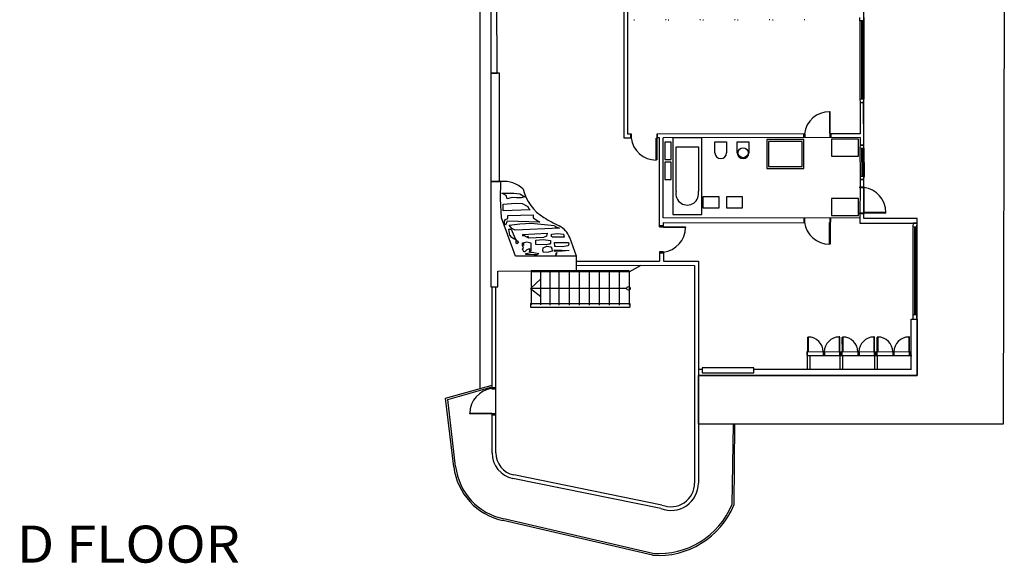
# Model space of a CAD drawing. Units: millimetres. Extents: x 2655.3 to 2742.6, y 1763.1 to 1812.3.
# Drawn here: x 2708.7 to 2735.2, y 1781.3 to 1796 of the extents above; entities that cross this region are included whole.
import ezdxf

# ---------------------------------------------------------------- set-up
doc = ezdxf.new("R2010")
doc.units = ezdxf.units.MM
doc.styles.get("Standard").update_dxf_attribs({"font": 'arial.ttf'})

msp = doc.modelspace()

# ---------------------------------------------------------------- linework, layer by layer
at = {"color": 8, "linetype": 'Continuous'}
for p, q in [((2721.064, 1800.306), (2721.064, 1786.056)), ((2735.202, 1798.746), (2735.176, 1785.095)), ((2735.202, 1798.746), (2735.176, 1785.095)), ((2731.417, 1790.645), (2731.414, 1796.495)), ((2721.652, 1791.321), (2721.974, 1791.327)), ((2721.769, 1791.266), (2721.652, 1791.321)), ((2721.797, 1791.177), (2721.769, 1791.266)), ((2721.974, 1791.327), (2722.135, 1791.31)), ((2722.135, 1791.31), (2722.273, 1791.227)), ((2731.316, 1791.471), (2731.309, 1790.767)), ((2731.414, 1791.495), (2731.419, 1790.767)), ((2721.688, 1791.028), (2722.031, 1791.056)), ((2721.688, 1790.845), (2721.688, 1791.028)), ((2721.929, 1791.205), (2721.797, 1791.177)), ((2722.051, 1791.199), (2721.929, 1791.205)), ((2722.031, 1791.056), (2722.203, 1791.05)), ((2722.173, 1791.199), (2722.051, 1791.199)), ((2722.273, 1791.227), (2722.173, 1791.199)), ((2722.203, 1791.05), (2722.353, 1790.967)), ((2722.414, 1790.873), (2721.688, 1790.845)), ((2721.813, 1790.645), (2721.818, 1790.723)), ((2721.818, 1790.723), (2722.503, 1790.737)), ((2722.353, 1790.967), (2722.375, 1790.923)), ((2722.375, 1790.923), (2722.414, 1790.873)), ((2722.503, 1790.737), (2722.503, 1790.66)), ((2721.73, 1790.573), (2721.752, 1790.618)), ((2721.73, 1790.501), (2721.73, 1790.573)), ((2721.752, 1790.463), (2721.73, 1790.501)), ((2721.752, 1790.618), (2721.813, 1790.645)), ((2721.802, 1790.573), (2721.752, 1790.463)), ((2722.677, 1790.541), (2721.802, 1790.573)), ((2721.852, 1790.463), (2722.14, 1790.501)), ((2721.924, 1790.374), (2721.852, 1790.463)), ((2722.14, 1790.501), (2722.445, 1790.513)), ((2722.445, 1790.513), (2723.077, 1790.457)), ((2722.503, 1790.66), (2722.677, 1790.541)), ((2723.077, 1790.457), (2723.094, 1790.418)), ((2732.851, 1790.644), (2731.417, 1790.645)), ((2732.851, 1786.408), (2732.851, 1790.644)), ((2721.872, 1790.193), (2721.839, 1790.354)), ((2721.839, 1790.354), (2721.905, 1790.354)), ((2721.922, 1790.127), (2721.872, 1790.193)), ((2721.905, 1790.354), (2722.016, 1790.105)), ((2722.013, 1790.33), (2721.924, 1790.374)), ((2723.21, 1790.38), (2722.013, 1790.33)), ((2722.215, 1790.213), (2722.88, 1790.246)), ((2722.292, 1790.152), (2722.215, 1790.213)), ((2722.22, 1790.164), (2722.22, 1790.203)), ((2722.22, 1790.203), (2722.22, 1790.164)), ((2722.88, 1790.246), (2722.858, 1790.169)), ((2722.989, 1790.218), (2723.155, 1790.235)), ((2722.994, 1790.157), (2722.989, 1790.218)), ((2723.094, 1790.418), (2723.121, 1790.413)), ((2723.121, 1790.413), (2723.21, 1790.38)), ((2723.155, 1790.235), (2723.321, 1790.223)), ((2723.321, 1790.223), (2723.338, 1790.14)), ((2721.989, 1790.082), (2721.922, 1790.127)), ((2722.016, 1790.105), (2721.989, 1790.082)), ((2722.041, 1790.066), (2722.002, 1790.094)), ((2722.002, 1790.094), (2722.052, 1790.061)), ((2722.036, 1789.983), (2722.041, 1790.022)), ((2722.058, 1789.955), (2722.036, 1789.983)), ((2722.041, 1790.022), (2722.041, 1790.066)), ((2722.052, 1790.061), (2722.102, 1790.011)), ((2722.102, 1790.011), (2722.058, 1789.955)), ((2722.209, 1789.981), (2722.325, 1790.014)), ((2722.209, 1789.909), (2722.209, 1789.981)), ((2722.214, 1789.942), (2722.242, 1789.975)), ((2722.242, 1789.909), (2722.214, 1789.942)), ((2722.242, 1789.975), (2722.242, 1789.909)), ((2722.386, 1790.108), (2722.292, 1790.152)), ((2722.325, 1790.014), (2722.436, 1789.981)), ((2722.364, 1790.141), (2722.353, 1790.169)), ((2722.353, 1790.169), (2722.364, 1790.141)), ((2722.78, 1790.125), (2722.386, 1790.108)), ((2722.436, 1789.981), (2722.436, 1789.764)), ((2722.57, 1790.057), (2722.769, 1790.074)), ((2722.57, 1789.941), (2722.57, 1790.057)), ((2722.847, 1789.935), (2722.57, 1789.941)), ((2722.769, 1790.074), (2722.969, 1790.051)), ((2722.858, 1790.169), (2722.78, 1790.125)), ((2722.919, 1789.946), (2722.847, 1789.935)), ((2722.952, 1789.952), (2722.919, 1789.946)), ((2722.969, 1789.974), (2722.952, 1789.952)), ((2722.969, 1790.051), (2722.969, 1789.974)), ((2723.022, 1790.135), (2722.994, 1790.157)), ((2723.338, 1790.14), (2723.022, 1790.135)), ((2723.082, 1789.885), (2723.071, 1789.996)), ((2723.071, 1789.996), (2723.453, 1789.996)), ((2723.464, 1789.957), (2723.442, 1789.902)), ((2723.453, 1789.996), (2723.464, 1789.957)), ((2723.668, 1789.626), (2723.483, 1790.127)), ((2722.242, 1789.853), (2722.209, 1789.909)), ((2722.209, 1789.826), (2722.242, 1789.853)), ((2722.247, 1789.742), (2722.209, 1789.826)), ((2722.27, 1789.742), (2722.247, 1789.742)), ((2722.331, 1789.792), (2722.27, 1789.742)), ((2722.303, 1789.698), (2722.469, 1789.731)), ((2722.303, 1789.67), (2722.303, 1789.698)), ((2722.325, 1789.67), (2722.303, 1789.67)), ((2722.513, 1789.664), (2722.325, 1789.67)), ((2722.403, 1789.826), (2722.331, 1789.792)), ((2722.414, 1789.798), (2722.403, 1789.826)), ((2722.403, 1789.742), (2722.414, 1789.798)), ((2722.436, 1789.764), (2722.403, 1789.742)), ((2722.469, 1789.731), (2722.652, 1789.698)), ((2722.602, 1789.664), (2722.513, 1789.664)), ((2722.652, 1789.698), (2722.602, 1789.664)), ((2722.763, 1789.779), (2722.769, 1789.846)), ((2722.775, 1789.724), (2722.763, 1789.779)), ((2722.769, 1789.846), (2722.863, 1789.896)), ((2722.78, 1789.724), (2722.775, 1789.724)), ((2722.908, 1789.729), (2722.78, 1789.724)), ((2722.863, 1789.896), (2722.974, 1789.879)), ((2723.007, 1789.763), (2722.908, 1789.729)), ((2722.974, 1789.879), (2723.002, 1789.835)), ((2723.002, 1789.835), (2723.007, 1789.763)), ((2723.071, 1789.753), (2723.071, 1789.792)), ((2723.071, 1789.792), (2723.47, 1789.775)), ((2723.088, 1789.759), (2723.071, 1789.753)), ((2723.109, 1789.89), (2723.082, 1789.885)), ((2723.281, 1789.764), (2723.088, 1789.759)), ((2723.281, 1789.88), (2723.109, 1789.89)), ((2723.14, 1789.724), (2723.112, 1789.641)), ((2723.112, 1789.641), (2723.117, 1789.685)), ((2723.117, 1789.707), (2723.14, 1789.724)), ((2723.117, 1789.685), (2723.117, 1789.707)), ((2723.442, 1789.902), (2723.281, 1789.88)), ((2723.47, 1789.775), (2723.281, 1789.764)), ((2726.953, 1785.095), (2726.953, 1786.408)), ((2726.953, 1786.408), (2732.851, 1786.408)), ((2720.139, 1785.796), (2721.393, 1786.148)), ((2720.194, 1785.76), (2721.396, 1786.098)), ((2720.359, 1783.944), (2720.139, 1785.796)), ((2720.408, 1783.95), (2720.194, 1785.76)), ((2735.176, 1785.095), (2726.953, 1785.095)), ((2735.176, 1785.095), (2726.953, 1785.095)), ((2727.889, 1785.093), (2727.86, 1782.918)), ((2727.925, 1785.099), (2727.91, 1782.909)), ((2720.359, 1783.944), (2720.359, 1783.944)), ((2725.719, 1781.554), (2721.694, 1782.49)), ((2725.726, 1781.604), (2721.704, 1782.539))]:
    msp.add_line(p, q, dxfattribs=at)
at = {"color": 2, "linetype": 'Continuous'}
for p, q in [((2721.354, 1797.022), (2721.354, 1794.56)), ((2721.529, 1794.56), (2721.519, 1796.869)), ((2724.953, 1792.813), (2724.953, 1796.369)), ((2725.053, 1792.913), (2725.053, 1796.348)), ((2721.354, 1794.56), (2721.529, 1794.56)), ((2731.41, 1793.765), (2731.313, 1793.768)), ((2731.313, 1793.768), (2731.314, 1792.927)), ((2731.414, 1792.625), (2731.41, 1793.765)), ((2725.126, 1792.913), (2725.053, 1792.913)), ((2725.126, 1792.913), (2725.126, 1792.814)), ((2729.823, 1792.923), (2725.832, 1792.915)), ((2725.832, 1792.915), (2725.832, 1792.816)), ((2729.823, 1792.825), (2729.823, 1792.923)), ((2731.314, 1792.927), (2730.499, 1792.925)), ((2730.499, 1792.925), (2730.499, 1792.826)), ((2731.413, 1792.927), (2731.413, 1792.927)), ((2725.126, 1792.814), (2724.953, 1792.813)), ((2725.904, 1792.816), (2725.832, 1792.816)), ((2725.904, 1790.621), (2725.904, 1792.82)), ((2731.314, 1792.826), (2726.004, 1792.816)), ((2726.004, 1790.657), (2726.004, 1792.818)), ((2731.314, 1792.826), (2731.315, 1792.625)), ((2731.315, 1792.625), (2731.414, 1792.625)), ((2731.414, 1792.826), (2731.414, 1792.826)), ((2721.631, 1791.64), (2721.354, 1791.64)), ((2721.354, 1791.64), (2721.354, 1789.125)), ((2721.62, 1791.172), (2721.631, 1791.64)), ((2731.315, 1791.694), (2731.315, 1791.495)), ((2731.414, 1791.694), (2731.315, 1791.694)), ((2731.414, 1791.495), (2731.414, 1791.694)), ((2731.315, 1791.495), (2731.414, 1791.495)), ((2721.642, 1790.66), (2721.62, 1791.172)), ((2731.419, 1790.767), (2731.309, 1790.767)), ((2731.309, 1790.767), (2731.309, 1790.517)), ((2731.417, 1790.645), (2731.419, 1790.767)), ((2722.023, 1789.626), (2721.642, 1790.66)), ((2725.905, 1790.42), (2725.904, 1790.662)), ((2726.003, 1790.656), (2726.003, 1790.656)), ((2731.313, 1790.648), (2726.003, 1790.656)), ((2726.004, 1790.522), (2726.005, 1790.42)), ((2729.823, 1790.517), (2726.004, 1790.522)), ((2729.823, 1790.517), (2729.823, 1790.65)), ((2730.499, 1790.649), (2730.499, 1790.516)), ((2731.309, 1790.517), (2732.851, 1790.515)), ((2731.417, 1790.647), (2731.417, 1790.647)), ((2732.851, 1790.644), (2731.417, 1790.645)), ((2732.851, 1790.515), (2732.851, 1790.644)), ((2725.905, 1790.42), (2726.005, 1790.42)), ((2725.907, 1789.737), (2725.908, 1789.495)), ((2725.907, 1789.737), (2726.009, 1789.737)), ((2726.009, 1789.737), (2726.01, 1789.495)), ((2723.668, 1789.626), (2722.023, 1789.626)), ((2723.668, 1789.228), (2723.668, 1789.626)), ((2723.668, 1789.495), (2725.908, 1789.495)), ((2723.668, 1789.382), (2726.853, 1789.376)), ((2726.01, 1789.495), (2726.953, 1789.495)), ((2726.953, 1789.495), (2726.953, 1789.495)), ((2726.953, 1789.495), (2726.953, 1783.503)), ((2721.354, 1789.125), (2721.354, 1788.799)), ((2721.544, 1789.223), (2723.668, 1789.228)), ((2721.544, 1788.799), (2721.544, 1789.223)), ((2723.668, 1789.228), (2723.668, 1789.228)), ((2726.853, 1789.376), (2726.853, 1783.503)), ((2721.354, 1788.799), (2721.544, 1788.799)), ((2721.389, 1786.073), (2721.389, 1788.799)), ((2721.489, 1784.316), (2721.489, 1788.799)), ((2732.693, 1787.929), (2732.851, 1787.929)), ((2732.693, 1786.56), (2732.693, 1787.929)), ((2732.851, 1787.929), (2732.851, 1786.408)), ((2726.953, 1786.57), (2726.953, 1786.408)), ((2727.053, 1786.57), (2726.953, 1786.57)), ((2732.693, 1786.57), (2728.447, 1786.57)), ((2732.851, 1786.408), (2726.953, 1786.408)), ((2721.489, 1786.073), (2721.389, 1786.073)), ((2721.389, 1784.315), (2721.389, 1785.369)), ((2721.489, 1785.369), (2721.39, 1785.369)), ((2725.943, 1782.814), (2721.955, 1783.626)), ((2725.972, 1782.911), (2721.975, 1783.724))]:
    msp.add_line(p, q, dxfattribs=at)
at = {"color": 5, "linetype": 'Continuous'}
for p, q in [((2731.305, 1795.979), (2731.305, 1796.062)), ((2731.416, 1796.062), (2731.416, 1795.979)), ((2731.305, 1795.984), (2731.308, 1793.859)), ((2731.416, 1795.979), (2731.305, 1795.979)), ((2731.416, 1795.979), (2731.416, 1793.861)), ((2731.416, 1793.861), (2731.308, 1793.859)), ((2731.308, 1793.859), (2731.313, 1793.768)), ((2731.313, 1793.768), (2731.41, 1793.765)), ((2731.41, 1793.765), (2731.416, 1793.861)), ((2731.315, 1792.625), (2731.306, 1792.547)), ((2731.414, 1792.625), (2731.315, 1792.625)), ((2731.418, 1792.542), (2731.414, 1792.625)), ((2731.306, 1792.547), (2731.313, 1791.771)), ((2731.306, 1792.547), (2731.418, 1792.542)), ((2731.418, 1792.542), (2731.421, 1791.772)), ((2731.421, 1791.772), (2731.313, 1791.771)), ((2731.313, 1791.771), (2731.315, 1791.694)), ((2731.414, 1791.694), (2731.421, 1791.772)), ((2731.315, 1791.694), (2731.414, 1791.694)), ((2732.742, 1790.517), (2732.735, 1790.423)), ((2732.851, 1790.515), (2732.742, 1790.517)), ((2732.846, 1790.418), (2732.851, 1790.515)), ((2732.735, 1790.423), (2732.846, 1790.418)), ((2732.735, 1790.423), (2732.738, 1788.042)), ((2732.846, 1790.418), (2732.846, 1788.044)), ((2725.085, 1789.199), (2725.415, 1789.38)), ((2732.846, 1788.044), (2732.738, 1788.042)), ((2732.738, 1788.042), (2732.738, 1787.929)), ((2732.738, 1787.929), (2732.846, 1787.929)), ((2732.846, 1787.929), (2732.846, 1788.044)), ((2732.693, 1787.036), (2729.893, 1787.04)), ((2732.705, 1786.936), (2729.875, 1786.933)), ((2729.885, 1786.951), (2729.885, 1786.57)), ((2729.958, 1786.951), (2729.958, 1786.57)), ((2730.764, 1786.951), (2730.764, 1786.57)), ((2730.837, 1786.951), (2730.837, 1786.57)), ((2731.704, 1786.951), (2731.704, 1786.57)), ((2731.777, 1786.951), (2731.777, 1786.57))]:
    msp.add_line(p, q, dxfattribs=at)
at = {"color": 9, "linetype": 'Continuous'}
for p, q in [((2725.216, 1796.006), (2725.23, 1796.006)), ((2726.082, 1796.006), (2726.067, 1796.006)), ((2726.143, 1796.006), (2726.158, 1796.006)), ((2727.009, 1796.006), (2726.995, 1796.006)), ((2727.078, 1796.006), (2727.092, 1796.006)), ((2727.944, 1796.006), (2727.929, 1796.006)), ((2728.012, 1796.006), (2728.027, 1796.006)), ((2728.878, 1796.006), (2728.864, 1796.006)), ((2728.954, 1796.006), (2728.968, 1796.006)), ((2729.82, 1796.006), (2729.805, 1796.006)), ((2730.486, 1793.522), (2730.485, 1792.933)), ((2730.504, 1793.523), (2730.486, 1793.523)), ((2730.503, 1792.934), (2730.504, 1793.522)), ((2725.149, 1792.921), (2725.125, 1792.921)), ((2725.125, 1792.921), (2725.125, 1792.815)), ((2725.149, 1792.815), (2725.149, 1792.921)), ((2725.853, 1792.921), (2725.829, 1792.921)), ((2725.829, 1792.921), (2725.829, 1792.815)), ((2725.853, 1792.815), (2725.853, 1792.921)), ((2729.798, 1792.824), (2729.798, 1792.929)), ((2729.798, 1792.929), (2729.822, 1792.929)), ((2729.822, 1792.929), (2729.822, 1792.824)), ((2730.485, 1792.933), (2730.503, 1792.934)), ((2730.503, 1792.824), (2730.503, 1792.929)), ((2730.503, 1792.929), (2730.527, 1792.929)), ((2730.527, 1792.929), (2730.527, 1792.824)), ((2725.125, 1792.815), (2725.149, 1792.815)), ((2725.811, 1792.811), (2725.829, 1792.811)), ((2725.812, 1792.223), (2725.811, 1792.811)), ((2725.829, 1792.815), (2725.853, 1792.815)), ((2725.829, 1792.811), (2725.83, 1792.223)), ((2729.822, 1792.824), (2729.798, 1792.824)), ((2730.527, 1792.824), (2730.503, 1792.824)), ((2725.83, 1792.222), (2725.812, 1792.221)), ((2731.309, 1791.471), (2731.309, 1791.495)), ((2731.309, 1791.495), (2731.414, 1791.495)), ((2731.414, 1791.471), (2731.309, 1791.471)), ((2731.414, 1791.495), (2731.414, 1791.471)), ((2731.309, 1790.767), (2731.309, 1790.791)), ((2731.309, 1790.791), (2731.414, 1790.791)), ((2731.414, 1790.767), (2731.309, 1790.767)), ((2731.414, 1790.791), (2731.414, 1790.767)), ((2731.418, 1790.809), (2731.419, 1790.791)), ((2732.007, 1790.808), (2731.418, 1790.809)), ((2731.419, 1790.791), (2732.007, 1790.79)), ((2732.008, 1790.79), (2732.008, 1790.808)), ((2725.905, 1790.443), (2725.905, 1790.42)), ((2726.01, 1790.443), (2725.905, 1790.443)), ((2726.01, 1790.42), (2726.01, 1790.443)), ((2729.822, 1790.647), (2729.798, 1790.647)), ((2729.798, 1790.647), (2729.798, 1790.542)), ((2729.798, 1790.542), (2729.822, 1790.542)), ((2729.822, 1790.542), (2729.822, 1790.647)), ((2730.486, 1789.949), (2730.485, 1790.538)), ((2730.485, 1790.538), (2730.503, 1790.537)), ((2730.527, 1790.647), (2730.503, 1790.647)), ((2730.503, 1790.647), (2730.503, 1790.542)), ((2730.503, 1790.542), (2730.527, 1790.542)), ((2730.503, 1790.537), (2730.504, 1789.949)), ((2730.527, 1790.542), (2730.527, 1790.647)), ((2725.905, 1790.42), (2726.01, 1790.42)), ((2726.014, 1790.402), (2726.015, 1790.42)), ((2726.603, 1790.403), (2726.014, 1790.402)), ((2726.015, 1790.42), (2726.603, 1790.421)), ((2726.604, 1790.42), (2726.604, 1790.402)), ((2730.504, 1789.948), (2730.486, 1789.948)), ((2725.905, 1789.739), (2725.905, 1789.715)), ((2726.01, 1789.739), (2725.905, 1789.739)), ((2725.905, 1789.715), (2726.01, 1789.715)), ((2726.01, 1789.715), (2726.01, 1789.739)), ((2729.901, 1787.445), (2729.916, 1787.445)), ((2729.902, 1787.042), (2729.901, 1787.444)), ((2729.915, 1787.444), (2729.916, 1787.042)), ((2730.753, 1787.444), (2730.752, 1787.042)), ((2730.767, 1787.445), (2730.753, 1787.445)), ((2730.767, 1787.042), (2730.767, 1787.444)), ((2730.836, 1787.042), (2730.835, 1787.444)), ((2730.836, 1787.445), (2730.85, 1787.445)), ((2730.85, 1787.444), (2730.851, 1787.042)), ((2731.702, 1787.445), (2731.687, 1787.445)), ((2731.687, 1787.444), (2731.687, 1787.042)), ((2731.701, 1787.042), (2731.702, 1787.444)), ((2731.777, 1787.445), (2731.792, 1787.445)), ((2731.778, 1787.042), (2731.777, 1787.444)), ((2731.792, 1787.444), (2731.792, 1787.042)), ((2732.629, 1787.444), (2732.628, 1787.042)), ((2732.643, 1787.445), (2732.629, 1787.445)), ((2732.643, 1787.042), (2732.644, 1787.444)), ((2729.9, 1787.041), (2729.881, 1787.041)), ((2729.881, 1787.041), (2729.881, 1786.957)), ((2729.9, 1786.957), (2729.9, 1787.041)), ((2729.916, 1787.042), (2729.902, 1787.042)), ((2730.336, 1787.041), (2730.317, 1787.041)), ((2730.317, 1787.041), (2730.317, 1786.957)), ((2730.332, 1787.041), (2730.351, 1787.041)), ((2730.332, 1786.957), (2730.332, 1787.041)), ((2730.336, 1786.957), (2730.336, 1787.041)), ((2730.351, 1787.041), (2730.351, 1786.957)), ((2730.752, 1787.042), (2730.767, 1787.042)), ((2730.768, 1787.041), (2730.787, 1787.041)), ((2730.768, 1786.957), (2730.768, 1787.041)), ((2730.787, 1787.041), (2730.787, 1786.957)), ((2730.835, 1787.041), (2730.816, 1787.041)), ((2730.816, 1787.041), (2730.816, 1786.957)), ((2730.835, 1786.957), (2730.835, 1787.041)), ((2730.851, 1787.042), (2730.836, 1787.042)), ((2731.271, 1787.041), (2731.252, 1787.041)), ((2731.252, 1787.041), (2731.252, 1786.957)), ((2731.266, 1787.041), (2731.285, 1787.041)), ((2731.266, 1786.957), (2731.266, 1787.041)), ((2731.271, 1786.957), (2731.271, 1787.041)), ((2731.285, 1787.041), (2731.285, 1786.957)), ((2731.687, 1787.042), (2731.701, 1787.042)), ((2731.702, 1787.041), (2731.722, 1787.041)), ((2731.702, 1786.957), (2731.702, 1787.041)), ((2731.722, 1787.041), (2731.722, 1786.957)), ((2731.777, 1787.041), (2731.757, 1787.041)), ((2731.757, 1787.041), (2731.757, 1786.957)), ((2731.777, 1786.957), (2731.777, 1787.041)), ((2731.792, 1787.042), (2731.778, 1787.042)), ((2732.213, 1787.041), (2732.194, 1787.041)), ((2732.194, 1787.041), (2732.194, 1786.957)), ((2732.208, 1787.041), (2732.227, 1787.041)), ((2732.208, 1786.957), (2732.208, 1787.041)), ((2732.213, 1786.957), (2732.213, 1787.041)), ((2732.227, 1787.041), (2732.227, 1786.957)), ((2732.628, 1787.042), (2732.643, 1787.042)), ((2732.644, 1787.041), (2732.663, 1787.041)), ((2732.644, 1786.957), (2732.644, 1787.041)), ((2732.663, 1787.041), (2732.663, 1786.957)), ((2729.881, 1786.957), (2729.9, 1786.957)), ((2730.317, 1786.957), (2730.336, 1786.957)), ((2730.351, 1786.957), (2730.332, 1786.957)), ((2730.787, 1786.957), (2730.768, 1786.957)), ((2730.816, 1786.957), (2730.835, 1786.957)), ((2731.252, 1786.957), (2731.271, 1786.957)), ((2731.285, 1786.957), (2731.266, 1786.957)), ((2731.722, 1786.957), (2731.702, 1786.957)), ((2731.757, 1786.957), (2731.777, 1786.957)), ((2732.194, 1786.957), (2732.213, 1786.957)), ((2732.227, 1786.957), (2732.208, 1786.957)), ((2732.663, 1786.957), (2732.644, 1786.957)), ((2721.491, 1786.072), (2721.386, 1786.072)), ((2721.386, 1786.072), (2721.386, 1786.049)), ((2721.386, 1786.049), (2721.491, 1786.049)), ((2721.491, 1786.049), (2721.491, 1786.072)), ((2720.792, 1785.367), (2720.792, 1785.385)), ((2720.793, 1785.385), (2721.382, 1785.386)), ((2721.381, 1785.368), (2720.793, 1785.367)), ((2721.382, 1785.386), (2721.381, 1785.368)), ((2721.491, 1785.368), (2721.386, 1785.368)), ((2721.386, 1785.368), (2721.386, 1785.344)), ((2721.386, 1785.344), (2721.491, 1785.344)), ((2721.491, 1785.344), (2721.491, 1785.368))]:
    msp.add_line(p, q, dxfattribs=at)
at = {"color": 130, "linetype": 'Continuous'}
for p, q in [((2731.362, 1793.861), (2731.362, 1795.979)), ((2731.385, 1793.861), (2731.385, 1795.979)), ((2721.588, 1794.56), (2721.354, 1794.56)), ((2721.354, 1794.56), (2721.354, 1791.64)), ((2721.588, 1791.64), (2721.588, 1794.56)), ((2731.367, 1791.772), (2731.363, 1792.542)), ((2731.39, 1791.772), (2731.387, 1792.542)), ((2721.354, 1791.64), (2721.588, 1791.64)), ((2732.792, 1788.044), (2732.792, 1790.418)), ((2732.815, 1788.044), (2732.815, 1790.418)), ((2727.053, 1786.61), (2727.053, 1786.473)), ((2728.447, 1786.61), (2727.053, 1786.61)), ((2727.053, 1786.473), (2728.447, 1786.473)), ((2728.447, 1786.473), (2728.447, 1786.61))]:
    msp.add_line(p, q, dxfattribs=at)
at = {"color": 210, "linetype": 'Continuous'}
for p, q in [((2726.218, 1792.704), (2726.05, 1792.704)), ((2726.05, 1792.704), (2726.05, 1792.238)), ((2726.218, 1792.238), (2726.218, 1792.704)), ((2727.045, 1792.816), (2726.261, 1792.816)), ((2726.261, 1792.816), (2726.266, 1790.746)), ((2726.353, 1791.367), (2726.353, 1792.576)), ((2726.353, 1792.576), (2726.953, 1792.576)), ((2726.953, 1792.576), (2726.953, 1791.377)), ((2727.049, 1790.746), (2727.045, 1792.816)), ((2727.401, 1792.712), (2727.716, 1792.712)), ((2727.401, 1792.416), (2727.401, 1792.712)), ((2727.716, 1792.712), (2727.716, 1792.416)), ((2728.002, 1792.415), (2728.002, 1792.711)), ((2728.002, 1792.711), (2728.317, 1792.711)), ((2728.317, 1792.711), (2728.317, 1792.415)), ((2728.798, 1792.771), (2728.798, 1791.992)), ((2729.801, 1792.771), (2728.798, 1792.771)), ((2728.848, 1792.721), (2728.848, 1792.042)), ((2729.751, 1792.721), (2728.848, 1792.721)), ((2729.751, 1792.042), (2729.751, 1792.721)), ((2729.801, 1791.992), (2729.801, 1792.771)), ((2730.547, 1792.783), (2730.547, 1792.326)), ((2731.271, 1792.783), (2730.547, 1792.783)), ((2731.271, 1792.326), (2731.271, 1792.783)), ((2730.547, 1792.326), (2731.271, 1792.326)), ((2726.05, 1792.238), (2726.218, 1792.238)), ((2726.05, 1792.161), (2726.05, 1791.695)), ((2726.218, 1792.161), (2726.05, 1792.161)), ((2726.218, 1791.695), (2726.218, 1792.161)), ((2728.848, 1792.042), (2729.751, 1792.042)), ((2728.798, 1791.992), (2729.801, 1791.992)), ((2726.05, 1791.695), (2726.218, 1791.695)), ((2727.513, 1791.227), (2727.078, 1791.227)), ((2727.078, 1791.227), (2727.078, 1790.927)), ((2727.513, 1790.927), (2727.513, 1791.227)), ((2728.144, 1791.227), (2727.709, 1791.227)), ((2727.709, 1791.227), (2727.709, 1790.927)), ((2728.144, 1790.927), (2728.144, 1791.227)), ((2730.547, 1791.179), (2730.547, 1790.723)), ((2731.271, 1791.179), (2730.547, 1791.179)), ((2731.271, 1790.723), (2731.271, 1791.179)), ((2726.266, 1790.746), (2727.049, 1790.746)), ((2727.078, 1790.927), (2727.513, 1790.927)), ((2727.709, 1790.927), (2728.144, 1790.927)), ((2730.547, 1790.723), (2731.271, 1790.723))]:
    msp.add_line(p, q, dxfattribs=at)
at = {"color": 90, "linetype": 'Continuous'}
for p, q in [((2722.445, 1789.226), (2722.445, 1789.214)), ((2725.085, 1789.226), (2722.445, 1789.226)), ((2722.445, 1789.214), (2725.085, 1789.214)), ((2722.445, 1789.212), (2722.445, 1788.804)), ((2722.695, 1789.212), (2722.695, 1788.312)), ((2722.945, 1789.199), (2722.945, 1788.299)), ((2723.195, 1789.199), (2723.195, 1788.299)), ((2723.465, 1789.199), (2723.465, 1788.299)), ((2723.735, 1789.199), (2723.735, 1788.299)), ((2724.005, 1789.199), (2724.005, 1788.299)), ((2724.275, 1789.199), (2724.275, 1788.299)), ((2724.545, 1789.199), (2724.545, 1788.299)), ((2724.815, 1789.199), (2724.815, 1788.299)), ((2725.085, 1789.214), (2725.085, 1789.226)), ((2725.085, 1789.199), (2725.085, 1788.299)), ((2722.43, 1788.755), (2722.702, 1789.016)), ((2722.43, 1788.755), (2722.702, 1788.537)), ((2725.011, 1788.755), (2722.43, 1788.755)), ((2722.445, 1788.707), (2722.445, 1788.312)), ((2722.426, 1788.345), (2722.426, 1788.245)), ((2722.426, 1788.345), (2725.104, 1788.345)), ((2725.104, 1788.345), (2725.104, 1788.245)), ((2722.426, 1788.245), (2725.104, 1788.245))]:
    msp.add_line(p, q, dxfattribs=at)
at = {"color": 210, "linetype": 'Continuous'}
msp.add_circle((2728.16, 1792.415), 0.133, dxfattribs=at)
at = {"color": 90, "linetype": 'Continuous'}
msp.add_circle((2725.068, 1788.754), 0.0487, dxfattribs=at)
at = {"color": 9, "linetype": 'Continuous'}
for centre, radius, start, end in [((2730.484, 1792.854), 0.67, 89.8198, 173.5617), ((2725.81, 1792.89), 0.67, 186.4384, 270.1802), ((2731.339, 1790.81), 0.67, 359.8198, 83.5616), ((2730.484, 1790.617), 0.67, 186.4383, 270.1802), ((2725.935, 1790.401), 0.67, 276.4384, 0.1802), ((2729.913, 1787.037), 0.407, 0.6409, 89.7232), ((2730.755, 1787.037), 0.407, 90.2768, 179.3591), ((2730.848, 1787.037), 0.407, 0.6409, 89.7232), ((2731.689, 1787.037), 0.407, 90.2767, 179.3591), ((2731.79, 1787.037), 0.407, 0.6409, 89.7232), ((2732.631, 1787.037), 0.407, 90.2768, 179.3591), ((2721.461, 1785.387), 0.67, 96.4384, 180.1802)]:
    msp.add_arc(centre, radius, start, end, dxfattribs=at)
at = {"color": 210, "linetype": 'Continuous'}
for centre, radius, start, end in [((2727.558, 1792.416), 0.158, 180, 0), ((2728.159, 1792.415), 0.157, 180, 0), ((2726.654, 1791.311), 0.306, 169.504, 12.4704)]:
    msp.add_arc(centre, radius, start, end, dxfattribs=at)
at = {"color": 8, "linetype": 'Continuous'}
for centre, radius, start, end in [((2721.705, 1790.884), 0.76, 46.3075, 95.5949), ((2723.424, 1791.72), 1.228, 193.5004, 238.6791), ((2725.713, 1795.481), 5.631, 238.6791, 243.4926), ((2722.943, 1789.927), 0.576, 20.2919, 63.4926), ((2722.035, 1784.143), 1.688, 186.7752, 258.3456), ((2722.035, 1784.143), 1.638, 186.7751, 258.3674), ((2725.872, 1783.756), 2.207, 266.0087, 337.4127), ((2725.872, 1783.756), 2.157, 266.1138, 337.1363)]:
    msp.add_arc(centre, radius, start, end, dxfattribs=at)
at = {"color": 2, "linetype": 'Continuous'}
for centre, radius, start, end in [((2722.096, 1784.32), 0.707, 180.3379, 258.4919), ((2722.096, 1784.32), 0.607, 180.3647, 258.4918), ((2726.213, 1783.503), 0.74, 248.6335, 360), ((2726.213, 1783.503), 0.64, 247.889, 0)]:
    msp.add_arc(centre, radius, start, end, dxfattribs=at)

# ---------------------------------------------------------------- texts
at = {"color": 7, "width": 1.068082}
msp.add_text('GROUND FLOOR', height=1, dxfattribs=at).set_placement((2703.467, 1781.355))

doc.saveas('drawing.dxf')
